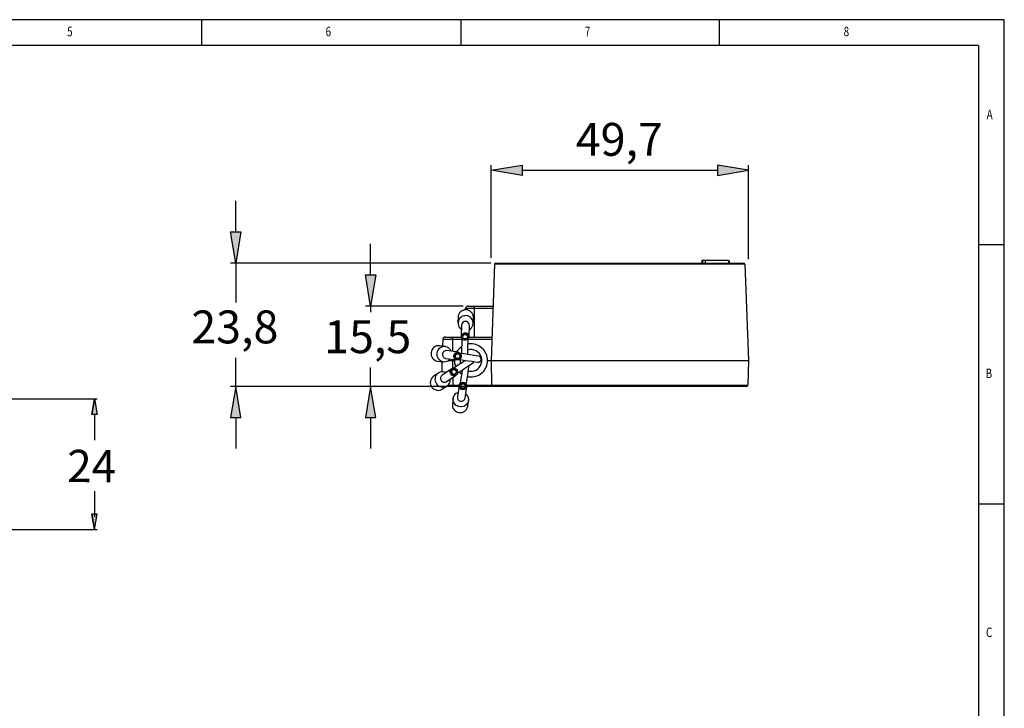
# Model space of a CAD drawing. Extents: x -186 to 224, y -131 to 156.
# Drawn here: x 34 to 224, y 23 to 156 of the extents above; entities that cross this region are included whole.
import ezdxf

# ---------------------------------------------------------------- set-up
doc = ezdxf.new("R2010")
doc.units = 0
doc.layers.get('0').update_dxf_attribs({"linetype": 'CONTINUOUS'})

# ---------------------------------------------------------------- blocks, each defined once
blk = doc.blocks.new('BLOCK_5')
blk.add_lwpolyline([(219.4, 150.85), (219.4, -75.9)])
blk = doc.blocks.new('BLOCK_28')
blk.add_lwpolyline([(224.4, 155.85), (-185.6, 155.85)])
blk = doc.blocks.new('BLOCK_29')
blk.add_lwpolyline([(219.4, 150.85), (-180.6, 150.85)])
blk = doc.blocks.new('BLOCK_44')
blk.add_lwpolyline([(69.4, 150.85), (69.4, 155.85)])
blk = doc.blocks.new('BLOCK_45')
blk.add_lwpolyline([(224.4, -131.15), (224.4, 155.85)])
blk = doc.blocks.new('BLOCK_47')
blk.add_lwpolyline([(219.4, 62.35), (224.4, 62.35)])
blk = doc.blocks.new('BLOCK_50')
blk.add_lwpolyline([(119.4, 155.85), (119.4, 150.85)])
blk = doc.blocks.new('BLOCK_51')
blk.add_lwpolyline([(169.4, 150.85), (169.4, 155.85)])
blk = doc.blocks.new('BLOCK_53')
blk.add_lwpolyline([(224.4, 112.35), (219.4, 112.35)])
blk = doc.blocks.new('BLOCK_67')
at = {"color": 7, "insert": (43.37, 152.64), "char_height": 1.8521, "attachment_point": 7}
blk.add_mtext('\\fMyriad Pro|b0|i0|c0|p34;\\W0.75;5', dxfattribs=at)
blk = doc.blocks.new('BLOCK_68')
at = {"color": 7, "insert": (220.87, 36.64), "char_height": 1.8521, "attachment_point": 7}
blk.add_mtext('\\fMyriad Pro|b0|i0|c0|p34;\\W0.75;C', dxfattribs=at)
blk = doc.blocks.new('BLOCK_71')
at = {"color": 7, "insert": (93.3, 152.64), "char_height": 1.8521, "attachment_point": 7}
blk.add_mtext('\\fMyriad Pro|b0|i0|c0|p34;\\W0.75;6', dxfattribs=at)
blk = doc.blocks.new('BLOCK_72')
at = {"color": 7, "insert": (143.37, 152.64), "char_height": 1.8521, "attachment_point": 7}
blk.add_mtext('\\fMyriad Pro|b0|i0|c0|p34;\\W0.75;7', dxfattribs=at)
blk = doc.blocks.new('BLOCK_73')
at = {"color": 7, "insert": (193.37, 152.64), "char_height": 1.8521, "attachment_point": 7}
blk.add_mtext('\\fMyriad Pro|b0|i0|c0|p34;\\W0.75;8', dxfattribs=at)
blk = doc.blocks.new('BLOCK_74')
at = {"color": 7, "insert": (221, 136.64), "char_height": 1.8521, "attachment_point": 7}
blk.add_mtext('\\fMyriad Pro|b0|i0|c0|p34;\\W0.75;A', dxfattribs=at)
blk = doc.blocks.new('BLOCK_75')
at = {"color": 7, "insert": (220.8, 86.64), "char_height": 1.8521, "attachment_point": 7}
blk.add_mtext('\\fMyriad Pro|b0|i0|c0|p34;\\W0.75;B', dxfattribs=at)
blk = doc.blocks.new('BLOCK_581')
at = {"color": 7}
blk.add_lwpolyline([(116.65, 85.98), (118.49, 87.22)], dxfattribs=at)
blk = doc.blocks.new('BLOCK_582')
at = {"color": 7}
blk.add_lwpolyline([(117.65, 88.46), (115.81, 87.22)], dxfattribs=at)
blk = doc.blocks.new('BLOCK_583')
at = {"color": 7}
blk.add_lwpolyline([(115.82, 84.52), (116.75, 85.14)], dxfattribs=at)
blk = doc.blocks.new('BLOCK_584')
at = {"color": 7}
blk.add_lwpolyline([(115.08, 87.63), (114.15, 87.01)], dxfattribs=at)
blk = doc.blocks.new('BLOCK_585')
at = {"color": 7}
blk.add_lwpolyline([(119.57, 96.91), (119.5, 94.69)], dxfattribs=at)
blk = doc.blocks.new('BLOCK_586')
at = {"color": 7}
blk.add_lwpolyline([(121, 94.64), (121.07, 96.86)], dxfattribs=at)
blk = doc.blocks.new('BLOCK_587')
at = {"color": 7}
blk.add_lwpolyline([(118.88, 98.43), (118.84, 97.31)], dxfattribs=at)
blk = doc.blocks.new('BLOCK_588')
at = {"color": 7}
blk.add_lwpolyline([(121.84, 97.21), (121.88, 98.33)], dxfattribs=at)
blk = doc.blocks.new('BLOCK_589')
at = {"color": 7}
blk.add_lwpolyline([(116.48, 90.46), (118.68, 90.15)], dxfattribs=at)
blk = doc.blocks.new('BLOCK_590')
at = {"color": 7}
blk.add_lwpolyline([(118.9, 91.63), (116.7, 91.95)], dxfattribs=at)
blk = doc.blocks.new('BLOCK_591')
at = {"color": 7}
blk.add_lwpolyline([(114.9, 89.93), (116.01, 89.77)], dxfattribs=at)
blk = doc.blocks.new('BLOCK_592')
at = {"color": 7}
blk.add_lwpolyline([(116.44, 92.74), (115.32, 92.9)], dxfattribs=at)
blk = doc.blocks.new('BLOCK_593')
at = {"color": 7}
blk.add_lwpolyline([(120.23, 82.8), (120.56, 85)], dxfattribs=at)
blk = doc.blocks.new('BLOCK_594')
at = {"color": 7}
blk.add_lwpolyline([(119.08, 85.22), (118.75, 83.02)], dxfattribs=at)
blk = doc.blocks.new('BLOCK_595')
at = {"color": 7}
blk.add_lwpolyline([(120.75, 81.21), (120.92, 82.32)], dxfattribs=at)
blk = doc.blocks.new('BLOCK_596')
at = {"color": 7}
blk.add_lwpolyline([(117.95, 82.76), (117.79, 81.65)], dxfattribs=at)
blk = doc.blocks.new('BLOCK_597')
at = {"color": 7}
blk.add_lwpolyline([(122.83, 90.91), (121.95, 91.04), (120.89, 91.19), (119.94, 91.33), (119.29, 91.42)], dxfattribs=at)
blk = doc.blocks.new('BLOCK_598')
at = {"color": 7}
blk.add_lwpolyline([(119.12, 90.24), (119.7, 90.15), (120.27, 90.07), (120.88, 89.98), (121.53, 89.89), (122.18, 89.79), (122.66, 89.72)], dxfattribs=at)
blk = doc.blocks.new('BLOCK_599')
at = {"color": 7}
blk.add_lwpolyline([(120.3, 90.06), (119.41, 89.46), (118.61, 88.93), (118.08, 88.57)], dxfattribs=at)
blk = doc.blocks.new('BLOCK_600')
at = {"color": 7}
blk.add_lwpolyline([(118.76, 87.58), (119.22, 87.89), (119.7, 88.21), (120.21, 88.56), (120.76, 88.93), (121.3, 89.29), (121.71, 89.57)], dxfattribs=at)
blk = doc.blocks.new('BLOCK_601')
at = {"color": 7}
blk.add_lwpolyline([(119.67, 88.2), (119.52, 87.19), (119.38, 86.24), (119.29, 85.61)], dxfattribs=at)
blk = doc.blocks.new('BLOCK_602')
at = {"color": 7}
blk.add_lwpolyline([(120.47, 85.43), (120.56, 86), (120.64, 86.56), (120.74, 87.18), (120.83, 87.83), (120.93, 88.47), (121, 88.96)], dxfattribs=at)
blk = doc.blocks.new('BLOCK_603')
at = {"color": 7}
blk.add_lwpolyline([(120.73, 91.22), (120.74, 91.54), (120.78, 92.61), (120.81, 93.57), (120.83, 94.22)], dxfattribs=at)
blk = doc.blocks.new('BLOCK_604')
at = {"color": 7}
blk.add_lwpolyline([(119.63, 94.26), (119.61, 93.68), (119.59, 93.11), (119.57, 92.49), (119.55, 91.83), (119.53, 91.39)], dxfattribs=at)
blk = doc.blocks.new('BLOCK_605')
at = {"color": 7}
blk.add_open_spline([(120.86, 88.03), (120.96, 88), (121.06, 87.98), (121.16, 87.97)], degree=3, dxfattribs=at)
blk = doc.blocks.new('BLOCK_606')
at = {"color": 7}
blk.add_open_spline([(119.28, 90.21), (119.26, 89.95), (119.29, 89.69), (119.37, 89.44)], degree=3, dxfattribs=at)
blk = doc.blocks.new('BLOCK_607')
at = {"color": 7}
blk.add_open_spline([(121.16, 87.97), (122.31, 87.86), (123.34, 88.7), (123.46, 89.85), (123.58, 91), (122.74, 92.04), (121.58, 92.15), (121.3, 92.18), (121.02, 92.15), (120.75, 92.07)], degree=3, knots=[0, 0, 0, 0, 1, 1, 1, 2, 2, 2, 3, 3, 3, 3], dxfattribs=at)
blk = doc.blocks.new('BLOCK_608')
at = {"color": 7}
blk.add_open_spline([(120.69, 86.94), (120.81, 86.91), (120.93, 86.89), (121.05, 86.88)], degree=3, dxfattribs=at)
blk = doc.blocks.new('BLOCK_609')
at = {"color": 7}
blk.add_open_spline([(119.11, 87.8), (119.24, 87.67), (119.38, 87.55), (119.54, 87.44)], degree=3, dxfattribs=at)
blk = doc.blocks.new('BLOCK_610')
at = {"color": 7}
blk.add_open_spline([(118.18, 90.22), (118.15, 89.75), (118.23, 89.28), (118.42, 88.84)], degree=3, dxfattribs=at)
blk = doc.blocks.new('BLOCK_611')
at = {"color": 7}
blk.add_open_spline([(119.56, 92.7), (119.17, 92.43), (118.85, 92.08), (118.61, 91.68)], degree=3, dxfattribs=at)
blk = doc.blocks.new('BLOCK_612')
at = {"color": 7}
blk.add_open_spline([(121.05, 86.88), (122.81, 86.7), (124.38, 87.98), (124.56, 89.74), (124.73, 91.5), (123.45, 93.07), (121.7, 93.25), (121.4, 93.28), (121.09, 93.27), (120.79, 93.21)], degree=3, knots=[0, 0, 0, 0, 1, 1, 1, 2, 2, 2, 3, 3, 3, 3], dxfattribs=at)
blk = doc.blocks.new('BLOCK_613')
at = {"color": 7}
blk.add_lwpolyline([(117.66, 87.24), (117.46, 87.45), (117.35, 87.72), (117.35, 88.01), (117.46, 88.27), (117.66, 88.47), (117.93, 88.57), (118.22, 88.56), (118.48, 88.44), (118.68, 88.23), (118.79, 87.96), (118.79, 87.67), (118.68, 87.4), (118.47, 87.21), (118.21, 87.1), (117.92, 87.12), (117.66, 87.24)], dxfattribs=at)
blk = doc.blocks.new('BLOCK_614')
at = {"color": 7}
blk.add_lwpolyline([(117.73, 87.33), (117.96, 87.23), (118.21, 87.22), (118.44, 87.3), (118.62, 87.48), (118.71, 87.7), (118.71, 87.95), (118.62, 88.19), (118.45, 88.37), (118.22, 88.48), (117.97, 88.49), (117.74, 88.4), (117.56, 88.23), (117.47, 88), (117.46, 87.75), (117.56, 87.51), (117.73, 87.33)], dxfattribs=at)
blk = doc.blocks.new('BLOCK_615')
at = {"color": 7}
blk.add_lwpolyline([(117.84, 87.49), (117.72, 87.62), (117.66, 87.78), (117.66, 87.95), (117.72, 88.11), (117.85, 88.23), (118.01, 88.29), (118.18, 88.29), (118.34, 88.21), (118.46, 88.09), (118.52, 87.92), (118.52, 87.75), (118.45, 87.59), (118.33, 87.47), (118.17, 87.41), (118, 87.42), (117.84, 87.49)], dxfattribs=at)
blk = doc.blocks.new('BLOCK_616')
at = {"color": 7}
blk.add_open_spline([(115.81, 87.22), (115.47, 86.98), (115.39, 86.52), (115.63, 86.18), (115.68, 86.11), (115.74, 86.05), (115.82, 86)], degree=3, knots=[0, 0, 0, 0, 1, 1, 1, 2, 2, 2, 2], dxfattribs=at)
blk = doc.blocks.new('BLOCK_617')
at = {"color": 7}
blk.add_open_spline([(115.82, 86), (116.06, 85.82), (116.39, 85.81), (116.65, 85.98)], degree=3, dxfattribs=at)
blk = doc.blocks.new('BLOCK_618')
at = {"color": 7}
blk.add_open_spline([(116.54, 87.71), (115.82, 88.08), (114.94, 87.79), (114.58, 87.07), (114.24, 86.4), (114.46, 85.59), (115.09, 85.18)], degree=3, knots=[0, 0, 0, 0, 1, 1, 1, 2, 2, 2, 2], dxfattribs=at)
blk = doc.blocks.new('BLOCK_619')
at = {"color": 7}
blk.add_open_spline([(115.09, 85.18), (115.73, 84.71), (116.63, 84.84), (117.1, 85.48), (117.31, 85.76), (117.41, 86.11), (117.38, 86.47)], degree=3, knots=[0, 0, 0, 0, 1, 1, 1, 2, 2, 2, 2], dxfattribs=at)
blk = doc.blocks.new('BLOCK_620')
at = {"color": 7}
blk.add_open_spline([(114.15, 87.01), (113.47, 86.53), (113.31, 85.6), (113.79, 84.93), (113.89, 84.78), (114.02, 84.66), (114.16, 84.56)], degree=3, knots=[0, 0, 0, 0, 1, 1, 1, 2, 2, 2, 2], dxfattribs=at)
blk = doc.blocks.new('BLOCK_621')
at = {"color": 7}
blk.add_open_spline([(114.16, 84.56), (114.65, 84.2), (115.32, 84.18), (115.82, 84.52)], degree=3, dxfattribs=at)
blk = doc.blocks.new('BLOCK_622')
at = {"color": 7}
blk.add_lwpolyline([(120.07, 93.96), (119.8, 94.08), (119.61, 94.29), (119.51, 94.56), (119.52, 94.84), (119.64, 95.1), (119.86, 95.29), (120.13, 95.38), (120.43, 95.37), (120.69, 95.25), (120.89, 95.04), (120.99, 94.77), (120.98, 94.49), (120.85, 94.23), (120.64, 94.04), (120.36, 93.95), (120.07, 93.96)], dxfattribs=at)
blk = doc.blocks.new('BLOCK_623')
at = {"color": 7}
blk.add_lwpolyline([(120.09, 94.03), (120.35, 94.02), (120.58, 94.1), (120.77, 94.27), (120.88, 94.49), (120.89, 94.73), (120.8, 94.97), (120.63, 95.15), (120.4, 95.25), (120.15, 95.26), (119.91, 95.18), (119.72, 95.01), (119.62, 94.79), (119.6, 94.55), (119.69, 94.32), (119.86, 94.13), (120.09, 94.03)], dxfattribs=at)
blk = doc.blocks.new('BLOCK_624')
at = {"color": 7}
blk.add_lwpolyline([(120.14, 94.22), (119.98, 94.29), (119.86, 94.42), (119.8, 94.58), (119.81, 94.75), (119.88, 94.9), (120.01, 95.01), (120.18, 95.07), (120.35, 95.06), (120.51, 94.99), (120.63, 94.87), (120.69, 94.71), (120.68, 94.54), (120.61, 94.38), (120.48, 94.27), (120.32, 94.21), (120.14, 94.22)], dxfattribs=at)
blk = doc.blocks.new('BLOCK_625')
at = {"color": 7}
blk.add_open_spline([(121.07, 96.86), (121.08, 97.27), (120.74, 97.61), (120.33, 97.61), (119.93, 97.61), (119.6, 97.3), (119.57, 96.91)], degree=3, knots=[0, 0, 0, 0, 1, 1, 1, 2, 2, 2, 2], dxfattribs=at)
blk = doc.blocks.new('BLOCK_626')
at = {"color": 7}
blk.add_open_spline([(121.04, 95.97), (121.75, 96.36), (122, 97.25), (121.61, 97.96), (121.22, 98.66), (120.34, 98.92), (119.63, 98.53), (118.93, 98.14), (118.67, 97.25), (119.06, 96.55), (119.18, 96.33), (119.34, 96.16), (119.54, 96.03)], degree=3, knots=[0, 0, 0, 0, 1, 1, 1, 2, 2, 2, 3, 3, 3, 4, 4, 4, 4], dxfattribs=at)
blk = doc.blocks.new('BLOCK_627')
at = {"color": 7}
blk.add_open_spline([(121.88, 98.33), (121.88, 99.16), (121.21, 99.83), (120.38, 99.83), (119.59, 99.83), (118.93, 99.22), (118.88, 98.43)], degree=3, knots=[0, 0, 0, 0, 1, 1, 1, 2, 2, 2, 2], dxfattribs=at)
blk = doc.blocks.new('BLOCK_628')
at = {"color": 7}
blk.add_lwpolyline([(119.5, 91.05), (119.5, 90.76), (119.4, 90.49), (119.2, 90.28), (118.94, 90.16), (118.66, 90.15), (118.4, 90.25), (118.19, 90.46), (118.08, 90.72), (118.07, 91.02), (118.18, 91.29), (118.38, 91.5), (118.64, 91.62), (118.92, 91.63), (119.18, 91.52), (119.39, 91.32), (119.5, 91.05)], dxfattribs=at)
blk = doc.blocks.new('BLOCK_629')
at = {"color": 7}
blk.add_lwpolyline([(119.43, 91.03), (119.33, 91.26), (119.15, 91.43), (118.93, 91.53), (118.68, 91.52), (118.45, 91.42), (118.28, 91.23), (118.19, 91), (118.2, 90.74), (118.3, 90.51), (118.47, 90.34), (118.7, 90.24), (118.95, 90.25), (119.17, 90.35), (119.34, 90.54), (119.43, 90.77), (119.43, 91.03)], dxfattribs=at)
blk = doc.blocks.new('BLOCK_630')
at = {"color": 7}
blk.add_lwpolyline([(119.24, 90.98), (119.24, 90.81), (119.18, 90.64), (119.06, 90.52), (118.91, 90.45), (118.74, 90.44), (118.58, 90.5), (118.46, 90.63), (118.39, 90.79), (118.38, 90.96), (118.45, 91.13), (118.57, 91.25), (118.72, 91.32), (118.89, 91.33), (119.05, 91.27), (119.17, 91.14), (119.24, 90.98)], dxfattribs=at)
blk = doc.blocks.new('BLOCK_631')
at = {"color": 7}
blk.add_open_spline([(116.7, 91.95), (116.29, 91.99), (115.92, 91.7), (115.87, 91.29), (115.83, 90.89), (116.1, 90.53), (116.48, 90.46)], degree=3, knots=[0, 0, 0, 0, 1, 1, 1, 2, 2, 2, 2], dxfattribs=at)
blk = doc.blocks.new('BLOCK_632')
at = {"color": 7}
blk.add_open_spline([(117.57, 91.82), (117.26, 92.57), (116.41, 92.92), (115.66, 92.61), (114.92, 92.29), (114.57, 91.44), (114.88, 90.7), (115.19, 89.95), (116.05, 89.6), (116.79, 89.91), (117.02, 90.01), (117.22, 90.16), (117.37, 90.35)], degree=3, knots=[0, 0, 0, 0, 1, 1, 1, 2, 2, 2, 3, 3, 3, 4, 4, 4, 4], dxfattribs=at)
blk = doc.blocks.new('BLOCK_633')
at = {"color": 7}
blk.add_open_spline([(115.32, 92.9), (114.5, 93), (113.76, 92.4), (113.67, 91.58), (113.58, 90.79), (114.12, 90.07), (114.9, 89.93)], degree=3, knots=[0, 0, 0, 0, 1, 1, 1, 2, 2, 2, 2], dxfattribs=at)
blk = doc.blocks.new('BLOCK_634')
at = {"color": 7}
blk.add_lwpolyline([(120.57, 85.1), (120.51, 84.82), (120.35, 84.59), (120.11, 84.43), (119.82, 84.38), (119.53, 84.44), (119.29, 84.6), (119.13, 84.84), (119.07, 85.12), (119.13, 85.39), (119.29, 85.63), (119.53, 85.78), (119.82, 85.84), (120.11, 85.78), (120.35, 85.62), (120.51, 85.38), (120.57, 85.1)], dxfattribs=at)
blk = doc.blocks.new('BLOCK_635')
at = {"color": 7}
blk.add_lwpolyline([(120.47, 85.13), (120.42, 85.37), (120.28, 85.57), (120.07, 85.71), (119.82, 85.76), (119.58, 85.72), (119.36, 85.58), (119.22, 85.38), (119.17, 85.14), (119.22, 84.9), (119.36, 84.69), (119.57, 84.55), (119.82, 84.5), (120.07, 84.55), (120.28, 84.68), (120.42, 84.89), (120.47, 85.13)], dxfattribs=at)
blk = doc.blocks.new('BLOCK_636')
at = {"color": 7}
blk.add_lwpolyline([(120.27, 85.13), (120.24, 84.96), (120.14, 84.82), (120, 84.73), (119.82, 84.7), (119.65, 84.73), (119.51, 84.83), (119.41, 84.97), (119.37, 85.14), (119.41, 85.3), (119.51, 85.44), (119.65, 85.54), (119.82, 85.57), (120, 85.53), (120.14, 85.44), (120.24, 85.3), (120.27, 85.13)], dxfattribs=at)
blk = doc.blocks.new('BLOCK_637')
at = {"color": 7}
blk.add_open_spline([(118.75, 83.02), (118.7, 82.61), (119, 82.24), (119.41, 82.19), (119.8, 82.14), (120.16, 82.41), (120.23, 82.8)], degree=3, knots=[0, 0, 0, 0, 1, 1, 1, 2, 2, 2, 2], dxfattribs=at)
blk = doc.blocks.new('BLOCK_638')
at = {"color": 7}
blk.add_lwpolyline([(120.94, 82.53), (120.83, 82), (120.54, 81.55), (120.1, 81.24), (119.57, 81.09), (119.03, 81.15), (118.53, 81.39), (118.16, 81.79), (117.96, 82.29), (117.96, 82.82), (118.16, 83.32), (118.53, 83.71), (118.88, 83.9)], dxfattribs=at)
blk = doc.blocks.new('BLOCK_639')
at = {"color": 7}
blk.add_open_spline([(120.94, 82.53), (120.93, 82.98), (120.72, 83.4), (120.36, 83.68)], degree=3, dxfattribs=at)
blk = doc.blocks.new('BLOCK_640')
at = {"color": 7}
blk.add_open_spline([(117.79, 81.65), (117.69, 80.83), (118.28, 80.09), (119.1, 79.99), (119.89, 79.9), (120.61, 80.43), (120.75, 81.21)], degree=3, knots=[0, 0, 0, 0, 1, 1, 1, 2, 2, 2, 2], dxfattribs=at)
blk = doc.blocks.new('BLOCK_641')
at = {"color": 7}
blk.add_open_spline([(122.66, 89.72), (122.99, 89.68), (123.3, 89.9), (123.34, 90.23), (123.39, 90.56), (123.16, 90.86), (122.83, 90.91)], degree=3, knots=[0, 0, 0, 0, 1, 1, 1, 2, 2, 2, 2], dxfattribs=at)
blk = doc.blocks.new('BLOCK_642')
at = {"color": 7}
blk.add_open_spline([(121.71, 89.57), (121.8, 89.63), (121.88, 89.72), (121.93, 89.83)], degree=3, dxfattribs=at)
blk = doc.blocks.new('BLOCK_643')
at = {"color": 7}
blk.add_lwpolyline([(125.93, 108.62), (125.29, 90.06)], dxfattribs=at)
blk = doc.blocks.new('BLOCK_644')
at = {"color": 7}
blk.add_lwpolyline([(174.31, 108.62), (125.93, 108.62)], dxfattribs=at)
blk = doc.blocks.new('BLOCK_645')
at = {"color": 7}
blk.add_lwpolyline([(174.31, 108.62), (174.96, 90.06)], dxfattribs=at)
blk = doc.blocks.new('BLOCK_646')
at = {"color": 7}
blk.add_lwpolyline([(125.29, 90.06), (174.96, 90.06)], dxfattribs=at)
blk = doc.blocks.new('BLOCK_647')
at = {"color": 7}
blk.add_lwpolyline([(126.18, 108.86), (174.06, 108.86)], dxfattribs=at)
blk = doc.blocks.new('BLOCK_648')
at = {"color": 7}
blk.add_open_spline([(174.31, 108.62), (174.31, 108.76), (174.2, 108.86), (174.06, 108.86)], degree=3, dxfattribs=at)
blk = doc.blocks.new('BLOCK_649')
at = {"color": 7}
blk.add_open_spline([(126.18, 108.86), (126.05, 108.86), (125.94, 108.76), (125.93, 108.62)], degree=3, dxfattribs=at)
blk = doc.blocks.new('BLOCK_650')
at = {"color": 7}
blk.add_lwpolyline([(166.12, 109.36), (166.12, 108.86)], dxfattribs=at)
blk = doc.blocks.new('BLOCK_651')
at = {"color": 7}
blk.add_lwpolyline([(166.64, 109.36), (166.12, 109.36)], dxfattribs=at)
blk = doc.blocks.new('BLOCK_652')
at = {"color": 7}
blk.add_lwpolyline([(166.64, 109.36), (166.64, 108.86)], dxfattribs=at)
blk = doc.blocks.new('BLOCK_653')
at = {"color": 7}
blk.add_lwpolyline([(171.12, 109.36), (171.12, 108.86)], dxfattribs=at)
blk = doc.blocks.new('BLOCK_654')
at = {"color": 7}
blk.add_lwpolyline([(171.12, 109.36), (166.64, 109.36)], dxfattribs=at)
blk = doc.blocks.new('BLOCK_655')
at = {"color": 7}
blk.add_lwpolyline([(115.93, 94.08), (115.88, 92.82)], dxfattribs=at)
blk = doc.blocks.new('BLOCK_656')
at = {"color": 7}
blk.add_lwpolyline([(117.78, 94.08), (117.17, 94.08), (116.62, 94.08), (116.21, 94.08), (115.97, 94.08), (115.93, 94.08)], dxfattribs=at)
blk = doc.blocks.new('BLOCK_657')
at = {"color": 7}
blk.add_lwpolyline([(117.07, 90.06), (117.78, 90.06)], dxfattribs=at)
blk = doc.blocks.new('BLOCK_658')
at = {"color": 7}
blk.add_lwpolyline([(124.57, 90.06), (125.29, 90.06)], dxfattribs=at)
blk = doc.blocks.new('BLOCK_659')
at = {"color": 7}
blk.add_lwpolyline([(117.78, 90.06), (118.17, 90.06)], dxfattribs=at)
blk = doc.blocks.new('BLOCK_660')
at = {"color": 7}
blk.add_open_spline([(116.43, 94.56), (116.16, 94.56), (115.93, 94.35), (115.93, 94.08)], degree=3, dxfattribs=at)
blk = doc.blocks.new('BLOCK_661')
at = {"color": 7}
blk.add_lwpolyline([(116.43, 94.56), (117.78, 94.56)], dxfattribs=at)
blk = doc.blocks.new('BLOCK_662')
at = {"color": 7}
blk.add_lwpolyline([(117.78, 94.08), (117.78, 94.56)], dxfattribs=at)
blk = doc.blocks.new('BLOCK_663')
at = {"color": 7}
blk.add_lwpolyline([(117.78, 94.56), (119.51, 94.56)], dxfattribs=at)
blk = doc.blocks.new('BLOCK_664')
at = {"color": 7}
blk.add_lwpolyline([(120.99, 94.56), (125.44, 94.56)], dxfattribs=at)
blk = doc.blocks.new('BLOCK_665')
at = {"color": 7}
blk.add_lwpolyline([(120.33, 99.83), (120.34, 100.08)], dxfattribs=at)
blk = doc.blocks.new('BLOCK_666')
at = {"color": 7}
blk.add_lwpolyline([(121.99, 100.08), (120.34, 100.08)], dxfattribs=at)
blk = doc.blocks.new('BLOCK_667')
at = {"color": 7}
blk.add_lwpolyline([(121.99, 100.08), (121.99, 94.56)], dxfattribs=at)
blk = doc.blocks.new('BLOCK_668')
at = {"color": 7}
blk.add_lwpolyline([(125.64, 100.08), (121.99, 100.08)], dxfattribs=at)
blk = doc.blocks.new('BLOCK_669')
at = {"color": 7}
blk.add_open_spline([(120.83, 100.56), (120.57, 100.56), (120.34, 100.35), (120.34, 100.08)], degree=3, dxfattribs=at)
blk = doc.blocks.new('BLOCK_670')
at = {"color": 7}
blk.add_lwpolyline([(120.83, 100.56), (121.99, 100.56)], dxfattribs=at)
blk = doc.blocks.new('BLOCK_671')
at = {"color": 7}
blk.add_lwpolyline([(121.99, 100.08), (121.99, 100.56)], dxfattribs=at)
blk = doc.blocks.new('BLOCK_672')
at = {"color": 7}
blk.add_lwpolyline([(121.99, 100.56), (125.65, 100.56)], dxfattribs=at)
blk = doc.blocks.new('BLOCK_673')
at = {"color": 7}
blk.add_lwpolyline([(165.99, 109.36), (165.99, 108.86)], dxfattribs=at)
blk = doc.blocks.new('BLOCK_674')
at = {"color": 7}
blk.add_lwpolyline([(166.01, 109.36), (165.99, 109.36)], dxfattribs=at)
blk = doc.blocks.new('BLOCK_675')
at = {"color": 7}
blk.add_lwpolyline([(171.25, 109.36), (171.25, 108.86)], dxfattribs=at)
blk = doc.blocks.new('BLOCK_676')
at = {"color": 7}
blk.add_lwpolyline([(171.25, 109.36), (171.23, 109.36)], dxfattribs=at)
blk = doc.blocks.new('BLOCK_677')
at = {"color": 7}
blk.add_lwpolyline([(174.96, 90.06), (174.88, 85.31)], dxfattribs=at)
blk = doc.blocks.new('BLOCK_678')
at = {"color": 7}
blk.add_lwpolyline([(125.37, 85.31), (174.88, 85.31)], dxfattribs=at)
blk = doc.blocks.new('BLOCK_679')
at = {"color": 7}
blk.add_lwpolyline([(125.29, 90.06), (125.37, 85.31)], dxfattribs=at)
blk = doc.blocks.new('BLOCK_680')
at = {"color": 7}
blk.add_lwpolyline([(125.29, 90.06), (174.96, 90.06)], dxfattribs=at)
blk = doc.blocks.new('BLOCK_681')
at = {"color": 7}
blk.add_lwpolyline([(174.63, 85.06), (125.62, 85.06)], dxfattribs=at)
blk = doc.blocks.new('BLOCK_682')
at = {"color": 7}
blk.add_open_spline([(125.37, 85.31), (125.37, 85.17), (125.48, 85.06), (125.62, 85.06)], degree=3, dxfattribs=at)
blk = doc.blocks.new('BLOCK_683')
at = {"color": 7}
blk.add_open_spline([(174.63, 85.06), (174.76, 85.06), (174.87, 85.17), (174.88, 85.31)], degree=3, dxfattribs=at)
blk = doc.blocks.new('BLOCK_684')
at = {"color": 7}
blk.add_lwpolyline([(115.82, 87.87), (115.79, 89.81)], dxfattribs=at)
blk = doc.blocks.new('BLOCK_685')
at = {"color": 7}
blk.add_lwpolyline([(117.09, 90.06), (117.78, 90.06)], dxfattribs=at)
blk = doc.blocks.new('BLOCK_686')
at = {"color": 7}
blk.add_lwpolyline([(124.57, 90.06), (125.29, 90.06)], dxfattribs=at)
blk = doc.blocks.new('BLOCK_687')
at = {"color": 7}
blk.add_lwpolyline([(118.17, 90.06), (117.78, 90.06)], dxfattribs=at)
blk = doc.blocks.new('BLOCK_688')
at = {"color": 7}
blk.add_lwpolyline([(117.87, 85.31), (117.87, 85.06)], dxfattribs=at)
blk = doc.blocks.new('BLOCK_689')
at = {"color": 7}
blk.add_lwpolyline([(117.87, 85.06), (116.63, 85.06)], dxfattribs=at)
blk = doc.blocks.new('BLOCK_690')
at = {"color": 7}
blk.add_lwpolyline([(125.62, 85.06), (120.57, 85.06)], dxfattribs=at)
blk = doc.blocks.new('BLOCK_691')
at = {"color": 7}
blk.add_lwpolyline([(119.05, 85.06), (117.87, 85.06)], dxfattribs=at)
blk = doc.blocks.new('BLOCK_692')
at = {"color": 7}
blk.add_lwpolyline([(117.78, 94.08), (117.78, 91.79)], dxfattribs=at)
blk = doc.blocks.new('BLOCK_693')
at = {"color": 7}
blk.add_lwpolyline([(117.78, 90.28), (117.78, 90.06)], dxfattribs=at)
blk = doc.blocks.new('BLOCK_694')
at = {"color": 7}
blk.add_lwpolyline([(125.43, 94.08), (120.83, 94.08)], dxfattribs=at)
blk = doc.blocks.new('BLOCK_695')
at = {"color": 7}
blk.add_lwpolyline([(119.63, 94.08), (117.78, 94.08)], dxfattribs=at)
blk = doc.blocks.new('BLOCK_696')
at = {"color": 7}
blk.add_lwpolyline([(117.78, 90.06), (117.81, 88.54)], dxfattribs=at)
blk = doc.blocks.new('BLOCK_697')
at = {"color": 7}
blk.add_lwpolyline([(117.84, 86.78), (117.87, 85.31)], dxfattribs=at)
blk = doc.blocks.new('BLOCK_698')
at = {"color": 7}
blk.add_open_spline([(116.95, 85.31), (117.24, 85.31), (117.55, 85.31), (117.87, 85.31)], degree=3, dxfattribs=at)
blk = doc.blocks.new('BLOCK_699')
at = {"color": 7}
blk.add_lwpolyline([(117.87, 85.31), (119.1, 85.31)], dxfattribs=at)
blk = doc.blocks.new('BLOCK_700')
at = {"color": 7}
blk.add_lwpolyline([(120.54, 85.31), (125.37, 85.31)], dxfattribs=at)
blk = doc.blocks.new('BLOCK_722')
at = {"color": 7}
blk.add_lwpolyline([(125.19, 108.86), (74.94, 108.86)], dxfattribs=at)
blk = doc.blocks.new('BLOCK_723')
at = {"color": 7}
blk.add_lwpolyline([(124.63, 85.06), (74.94, 85.06)], dxfattribs=at)
blk = doc.blocks.new('BLOCK_724')
at = {"color": 7}
blk.add_lwpolyline([(75.93, 114.86), (75.93, 120.85)], dxfattribs=at)
blk = doc.blocks.new('BLOCK_725')
at = {"color": 7}
blk.add_lwpolyline([(75.93, 79.07), (75.93, 73.07)], dxfattribs=at)
blk = doc.blocks.new('BLOCK_726')
at = {"color": 7}
blk.add_lwpolyline([(75.93, 108.86), (75.93, 101.27)], dxfattribs=at)
blk = doc.blocks.new('BLOCK_727')
at = {"color": 7}
blk.add_lwpolyline([(75.93, 85.06), (75.93, 90.59)], dxfattribs=at)
blk = doc.blocks.new('*U822')
at = {"color": 7, "extrusion": (0, 0, -1)}
for points in [[(-75.93, 108.86), (-74.93, 114.86), (-75.93, 114.86)], [(-75.93, 108.86), (-75.93, 114.86), (-76.93, 114.86)]]:
    blk.add_solid(points, dxfattribs=at)
blk = doc.blocks.new('BLOCK_728')
blk.add_lwpolyline([(74.93, 114.86), (76.93, 114.86), (75.93, 108.86), (74.93, 114.86)])
at = {"color": 7}
blk.add_blockref('*U822', (0, 0), dxfattribs=at)
blk = doc.blocks.new('*U823')
at = {"color": 7}
blk.add_solid([(75.93, 79.07), (74.93, 79.07), (75.93, 85.06)], dxfattribs=at)
at = {"color": 7, "extrusion": (0, 0, -1)}
blk.add_solid([(-75.93, 79.07), (-75.93, 85.06), (-76.93, 79.07)], dxfattribs=at)
blk = doc.blocks.new('BLOCK_729')
blk.add_lwpolyline([(74.93, 79.07), (76.93, 79.07), (75.93, 85.06), (74.93, 79.07)])
at = {"color": 7}
blk.add_blockref('*U823', (0, 0), dxfattribs=at)
blk = doc.blocks.new('BLOCK_730')
at = {"color": 7, "insert": (67.34, 93.36), "char_height": 6.35, "attachment_point": 7}
blk.add_mtext('\\fMyriad Pro|b0|i0|c0|p34;\\W1;23,8', dxfattribs=at)
blk = doc.blocks.new('BLOCK_731')
blk.add_lwpolyline([(126.18, 108.86), (126.18, 108.86)])
blk = doc.blocks.new('BLOCK_732')
blk.add_lwpolyline([(125.62, 85.06), (125.62, 85.06)])
blk = doc.blocks.new('BLOCK_733')
blk.add_lwpolyline([(75.93, 85.06), (75.93, 85.06)])
blk = doc.blocks.new('BLOCK_721')
for name in ['BLOCK_724', 'BLOCK_728', 'BLOCK_722', 'BLOCK_726', 'BLOCK_731', 'BLOCK_730', 'BLOCK_727', 'BLOCK_729', 'BLOCK_723', 'BLOCK_733', 'BLOCK_732', 'BLOCK_725']:
    blk.add_blockref(name, (0, 0))
blk = doc.blocks.new('BLOCK_745')
at = {"color": 7}
blk.add_lwpolyline([(119.84, 100.56), (100.98, 100.56)], dxfattribs=at)
blk = doc.blocks.new('BLOCK_746')
at = {"color": 7}
blk.add_lwpolyline([(119.84, 85.06), (100.98, 85.06)], dxfattribs=at)
blk = doc.blocks.new('BLOCK_747')
at = {"color": 7}
blk.add_lwpolyline([(101.97, 106.56), (101.97, 112.55)], dxfattribs=at)
blk = doc.blocks.new('BLOCK_748')
at = {"color": 7}
blk.add_lwpolyline([(101.97, 79.07), (101.97, 73.07)], dxfattribs=at)
blk = doc.blocks.new('BLOCK_749')
at = {"color": 7}
blk.add_lwpolyline([(101.97, 100.56), (101.97, 99.36)], dxfattribs=at)
blk = doc.blocks.new('BLOCK_750')
at = {"color": 7}
blk.add_lwpolyline([(101.97, 85.06), (101.97, 88.68)], dxfattribs=at)
blk = doc.blocks.new('*U826')
at = {"color": 7, "extrusion": (0, 0, -1)}
for points in [[(-101.97, 100.56), (-100.97, 106.56), (-101.97, 106.56)], [(-101.97, 100.56), (-101.97, 106.56), (-102.97, 106.56)]]:
    blk.add_solid(points, dxfattribs=at)
blk = doc.blocks.new('BLOCK_751')
blk.add_lwpolyline([(100.97, 106.56), (102.97, 106.56), (101.97, 100.56), (100.97, 106.56)])
at = {"color": 7}
blk.add_blockref('*U826', (0, 0), dxfattribs=at)
blk = doc.blocks.new('*U827')
at = {"color": 7}
blk.add_solid([(101.97, 79.07), (100.97, 79.07), (101.97, 85.06)], dxfattribs=at)
at = {"color": 7, "extrusion": (0, 0, -1)}
blk.add_solid([(-101.97, 79.07), (-101.97, 85.06), (-102.97, 79.07)], dxfattribs=at)
blk = doc.blocks.new('BLOCK_752')
blk.add_lwpolyline([(100.97, 79.07), (102.97, 79.07), (101.97, 85.06), (100.97, 79.07)])
at = {"color": 7}
blk.add_blockref('*U827', (0, 0), dxfattribs=at)
blk = doc.blocks.new('BLOCK_753')
at = {"color": 7, "insert": (93.01, 91.46), "char_height": 6.35, "attachment_point": 7}
blk.add_mtext('\\fMyriad Pro|b0|i0|c0|p34;\\W1;15,5', dxfattribs=at)
blk = doc.blocks.new('BLOCK_754')
blk.add_lwpolyline([(120.83, 100.56), (120.83, 100.56)])
blk = doc.blocks.new('BLOCK_755')
blk.add_lwpolyline([(120.83, 85.06), (120.83, 85.06)])
blk = doc.blocks.new('BLOCK_756')
blk.add_lwpolyline([(101.97, 85.06), (101.97, 85.06)])
blk = doc.blocks.new('BLOCK_744')
for name in ['BLOCK_747', 'BLOCK_751', 'BLOCK_745', 'BLOCK_749', 'BLOCK_754', 'BLOCK_753', 'BLOCK_750', 'BLOCK_752', 'BLOCK_746', 'BLOCK_756', 'BLOCK_755', 'BLOCK_748']:
    blk.add_blockref(name, (0, 0))
blk = doc.blocks.new('BLOCK_805')
at = {"color": 7}
blk.add_lwpolyline([(125.29, 109.85), (125.29, 127.78)], dxfattribs=at)
blk = doc.blocks.new('BLOCK_806')
at = {"color": 7}
blk.add_lwpolyline([(174.96, 109.62), (174.96, 127.78)], dxfattribs=at)
blk = doc.blocks.new('BLOCK_807')
at = {"color": 7}
blk.add_lwpolyline([(131.29, 126.79), (168.97, 126.79)], dxfattribs=at)
blk = doc.blocks.new('*U836')
at = {"color": 7}
blk.add_solid([(131.29, 125.79), (125.29, 126.79), (131.29, 127.79)], dxfattribs=at)
blk = doc.blocks.new('BLOCK_808')
blk.add_lwpolyline([(131.29, 127.79), (131.29, 125.79), (125.29, 126.79), (131.29, 127.79)])
at = {"color": 7}
blk.add_blockref('*U836', (0, 0), dxfattribs=at)
blk = doc.blocks.new('*U837')
at = {"color": 7}
blk.add_solid([(168.97, 125.79), (168.97, 127.79), (174.96, 126.79)], dxfattribs=at)
blk = doc.blocks.new('BLOCK_809')
blk.add_lwpolyline([(168.97, 127.79), (168.97, 125.79), (174.96, 126.79), (168.97, 127.79)])
at = {"color": 7}
blk.add_blockref('*U837', (0, 0), dxfattribs=at)
blk = doc.blocks.new('BLOCK_810')
at = {"color": 7, "insert": (141.62, 129.57), "char_height": 6.35, "attachment_point": 7}
blk.add_mtext('\\fMyriad Pro|b0|i0|c0|p34;\\W1;49,7', dxfattribs=at)
blk = doc.blocks.new('BLOCK_811')
blk.add_lwpolyline([(125.29, 108.86), (125.29, 108.86)])
blk = doc.blocks.new('BLOCK_812')
blk.add_lwpolyline([(174.96, 108.63), (174.96, 108.63)])
blk = doc.blocks.new('BLOCK_813')
blk.add_lwpolyline([(174.96, 126.79), (174.96, 126.79)])
blk = doc.blocks.new('BLOCK_804')
for name in ['BLOCK_810', 'BLOCK_808', 'BLOCK_805', 'BLOCK_809', 'BLOCK_806', 'BLOCK_807', 'BLOCK_813', 'BLOCK_811', 'BLOCK_812']:
    blk.add_blockref(name, (0, 0))
blk = doc.blocks.new('*U838')
at = {"color": 7}
blk.add_solid([(48.66, 79.65), (48.15, 79.65), (48.66, 82.64)], dxfattribs=at)
at = {"color": 7, "extrusion": (0, 0, -1)}
blk.add_solid([(-48.66, 79.65), (-48.66, 82.64), (-49.16, 79.65)], dxfattribs=at)
blk = doc.blocks.new('BLOCK_816')
blk.add_lwpolyline([(48.66, 82.64), (49.16, 79.65), (48.15, 79.65), (48.66, 82.64)])
at = {"color": 7}
for points in [[(48.15, 79.65), (48.66, 82.64)], [(48.66, 82.64), (49.16, 79.65), (48.15, 79.65), (48.66, 82.64)]]:
    blk.add_lwpolyline(points, dxfattribs=at)
blk.add_open_spline([(48.15, 79.65), (48.15, 79.65), (48.66, 82.64), (48.66, 82.64), (48.66, 82.64), (48.15, 79.65), (48.15, 79.65), (48.15, 79.65), (48.15, 79.65), (48.15, 79.65)], degree=3, knots=[0, 0, 0, 0, 1, 1, 1, 2, 2, 2, 3, 3, 3, 3])
blk.add_blockref('*U838', (0, 0), dxfattribs=at)
blk = doc.blocks.new('*U839')
at = {"color": 7, "extrusion": (0, 0, -1)}
for points in [[(-48.66, 57.39), (-48.15, 60.39), (-48.66, 60.39)], [(-48.66, 57.39), (-48.66, 60.39), (-49.16, 60.39)]]:
    blk.add_solid(points, dxfattribs=at)
blk = doc.blocks.new('BLOCK_817')
blk.add_lwpolyline([(48.66, 57.39), (49.16, 60.39), (48.15, 60.39), (48.66, 57.39)])
at = {"color": 7}
for points in [[(48.15, 60.39), (48.66, 57.39)], [(48.66, 57.39), (49.16, 60.39), (48.15, 60.39), (48.66, 57.39)]]:
    blk.add_lwpolyline(points, dxfattribs=at)
blk.add_open_spline([(48.15, 60.39), (48.15, 60.39), (48.66, 57.39), (48.66, 57.39), (48.66, 57.39), (48.15, 60.39), (48.15, 60.39), (48.15, 60.39), (48.15, 60.39), (48.15, 60.39)], degree=3, knots=[0, 0, 0, 0, 1, 1, 1, 2, 2, 2, 3, 3, 3, 3])
blk.add_blockref('*U839', (0, 0), dxfattribs=at)
blk = doc.blocks.new('BLOCK_818')
at = {"color": 7, "insert": (43.37, 66.57), "char_height": 6.2371, "attachment_point": 7, "rotation": 359.8167}
blk.add_mtext('\\fArial|b0|i0|c0|p34;\\W0.999995;24', dxfattribs=at)
blk = doc.blocks.new('BLOCK_815')
at = {"color": 7}
for points in [[(29.17, 82.64), (49.16, 82.64)], [(49.16, 82.64), (49.16, 82.64)], [(48.66, 79.65), (48.66, 79.65)], [(48.66, 79.65), (48.66, 74.67)], [(48.66, 64.83), (48.66, 64.83)], [(48.66, 64.83), (48.66, 59.85)], [(29.17, 57.39), (49.16, 57.39)], [(49.16, 57.39), (49.16, 57.39)]]:
    blk.add_lwpolyline(points, dxfattribs=at)
for name in ['BLOCK_816', 'BLOCK_818', 'BLOCK_817']:
    blk.add_blockref(name, (0, 0))

msp = doc.modelspace()

# ---------------------------------------------------------------- block references
for name in ['BLOCK_28', 'BLOCK_67', 'BLOCK_44', 'BLOCK_71', 'BLOCK_50', 'BLOCK_72', 'BLOCK_51', 'BLOCK_73', 'BLOCK_45', 'BLOCK_29', 'BLOCK_5', 'BLOCK_74', 'BLOCK_804', 'BLOCK_721', 'BLOCK_744', 'BLOCK_53', 'BLOCK_643', 'BLOCK_649', 'BLOCK_644', 'BLOCK_647', 'BLOCK_673', 'BLOCK_674', 'BLOCK_650', 'BLOCK_651', 'BLOCK_652', 'BLOCK_654', 'BLOCK_653', 'BLOCK_676', 'BLOCK_675', 'BLOCK_648', 'BLOCK_645', 'BLOCK_626', 'BLOCK_627', 'BLOCK_665', 'BLOCK_669', 'BLOCK_666', 'BLOCK_670', 'BLOCK_671', 'BLOCK_672', 'BLOCK_667', 'BLOCK_668', 'BLOCK_587', 'BLOCK_625', 'BLOCK_588', 'BLOCK_585', 'BLOCK_622', 'BLOCK_623', 'BLOCK_586', 'BLOCK_655', 'BLOCK_660', 'BLOCK_656', 'BLOCK_661', 'BLOCK_662', 'BLOCK_663', 'BLOCK_692', 'BLOCK_695', 'BLOCK_604', 'BLOCK_624', 'BLOCK_603', 'BLOCK_612', 'BLOCK_694', 'BLOCK_664', 'BLOCK_633', 'BLOCK_632', 'BLOCK_592', 'BLOCK_631', 'BLOCK_590', 'BLOCK_628', 'BLOCK_629', 'BLOCK_630', 'BLOCK_611', 'BLOCK_597', 'BLOCK_607', 'BLOCK_591', 'BLOCK_684', 'BLOCK_589', 'BLOCK_657', 'BLOCK_685', 'BLOCK_693', 'BLOCK_659', 'BLOCK_687', 'BLOCK_696', 'BLOCK_599', 'BLOCK_610', 'BLOCK_600', 'BLOCK_598', 'BLOCK_606', 'BLOCK_642', 'BLOCK_641', 'BLOCK_658', 'BLOCK_686', 'BLOCK_646', 'BLOCK_679', 'BLOCK_680', 'BLOCK_677', 'BLOCK_584', 'BLOCK_618', 'BLOCK_582', 'BLOCK_613', 'BLOCK_614', 'BLOCK_615', 'BLOCK_609', 'BLOCK_601', 'BLOCK_602', 'BLOCK_605', 'BLOCK_75', 'BLOCK_620', 'BLOCK_619', 'BLOCK_616', 'BLOCK_617', 'BLOCK_581', 'BLOCK_697', 'BLOCK_634', 'BLOCK_635', 'BLOCK_608', 'BLOCK_621', 'BLOCK_583', 'BLOCK_689', 'BLOCK_698', 'BLOCK_688', 'BLOCK_699', 'BLOCK_691', 'BLOCK_638', 'BLOCK_594', 'BLOCK_636', 'BLOCK_593', 'BLOCK_700', 'BLOCK_690', 'BLOCK_678', 'BLOCK_682', 'BLOCK_681', 'BLOCK_683', 'BLOCK_815', 'BLOCK_596', 'BLOCK_637', 'BLOCK_639', 'BLOCK_595', 'BLOCK_640', 'BLOCK_47', 'BLOCK_68']:
    msp.add_blockref(name, (0, 0))

doc.saveas('drawing.dxf')
